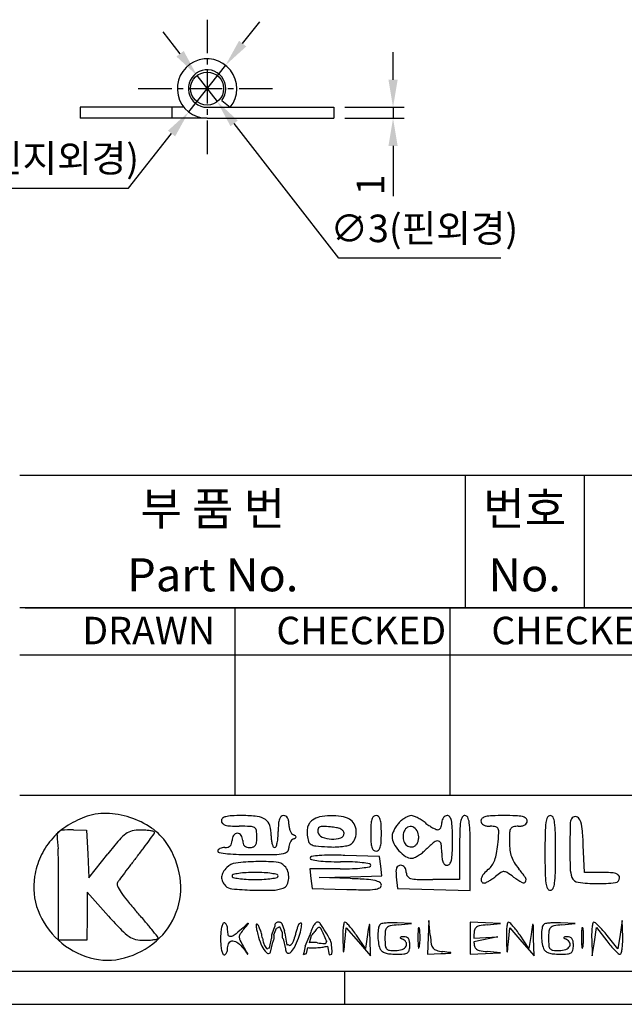
# Model space of a CAD drawing. Units: millimetres. Extents: x 0 to 254, y 0 to 188.
# Drawn here: x 74 to 128, y 0 to 89 of the extents above; entities that cross this region are included whole.
import ezdxf
from ezdxf.enums import TextEntityAlignment as Align

# ---------------------------------------------------------------- set-up
doc = ezdxf.new("R2010")
doc.units = ezdxf.units.MM
doc.header["$LTSCALE"] = 0.2
doc.linetypes.add('AUSGEZOGEN', pattern=[0])
doc.linetypes.add('CENTER2', pattern=[28.575, 19.05, -3.175, 3.175, -3.175])
doc.styles.get("Standard").update_dxf_attribs({"font": 'BareunDotum1.ttf', "width": 0.8})
doc.styles.add('style1', font='gulim.ttc')
doc.dimstyles.get("Standard").update_dxf_attribs({"dimtxt": 2.5, "dimasz": 2.5, "dimexe": 1, "dimexo": 1, "dimgap": 0.8, "dimtad": 1, "dimtoh": 1, "dimdec": 4, "dimdsep": 46, "dimtxsty": 'Standard', "dimcen": 0, "dimclrd": 6, "dimclre": 6, "dimazin": 2, "dimtfac": 1, "dimtdec": 4, "dimtmove": 0, "dimatfit": 3, "dimfxl": 0, "dimtolj": 1, "dimtzin": 0, "dimarcsym": 0})

# ---------------------------------------------------------------- blocks, each defined once
blk = doc.blocks.new('*D17')
at = {"color": 6, "lineweight": -2}
for p, q in [((93.725, 87.176), (95.275, 89.137)), ((92.175, 85.215), (88.827, 80.978)), ((83.364, 74.066), (87.277, 79.017)), ((63.085, 74.066), (83.364, 74.066))]:
    blk.add_line(p, q, dxfattribs=at)
at = {"color": 6}
for points in [[(93.398, 87.434), (94.052, 86.918), (92.175, 85.215)], [(86.95, 79.275), (87.603, 78.758), (88.827, 80.978)]]:
    blk.add_solid(points, dxfattribs=at)
at = {"layer": 'Defpoints', "color": 0}
for p in [(92.175, 85.215), (88.827, 80.978)]:
    blk.add_point(p, dxfattribs=at)
at = {"color": 0, "insert": (72.824, 76.771), "char_height": 2.5, "attachment_point": 5}
blk.add_mtext('\\A1;∅5.4(힌지외경)', dxfattribs=at)
blk = doc.blocks.new('*D18')
at = {"color": 6, "lineweight": -2}
for p, q in [((88.048, 86.256), (86.514, 88.23)), ((89.581, 84.281), (91.421, 81.912)), ((102.452, 67.704), (92.954, 79.937)), ((117.148, 67.704), (102.452, 67.704))]:
    blk.add_line(p, q, dxfattribs=at)
at = {"color": 6}
for points in [[(88.377, 86.511), (87.719, 86), (89.581, 84.281)], [(93.283, 80.192), (92.625, 79.681), (91.421, 81.912)]]:
    blk.add_solid(points, dxfattribs=at)
at = {"layer": 'Defpoints', "color": 0}
for p in [(89.581, 84.281), (91.421, 81.912)]:
    blk.add_point(p, dxfattribs=at)
at = {"color": 0, "insert": (110.2, 70.409), "char_height": 2.5, "attachment_point": 5}
blk.add_mtext('\\A1;∅3(핀외경)', dxfattribs=at)
blk = doc.blocks.new('*D19')
at = {"color": 6, "lineweight": -2}
for p, q in [((107.366, 83.896), (107.366, 86.396)), ((103.001, 81.396), (108.366, 81.396)), ((107.366, 81.396), (107.366, 80.396)), ((103.001, 80.396), (108.366, 80.396)), ((107.366, 77.896), (107.366, 73.32))]:
    blk.add_line(p, q, dxfattribs=at)
at = {"color": 6}
for points in [[(106.949, 83.896), (107.783, 83.896), (107.366, 81.396)], [(106.949, 77.896), (107.783, 77.896), (107.366, 80.396)]]:
    blk.add_solid(points, dxfattribs=at)
at = {"layer": 'Defpoints', "color": 0}
for p in [(102.001, 81.396), (102.001, 80.396), (107.366, 80.396)]:
    blk.add_point(p, dxfattribs=at)
at = {"color": 0, "insert": (105.316, 74.358), "char_height": 2.5, "attachment_point": 5, "rotation": 90}
blk.add_mtext('\\A1;1', dxfattribs=at)

msp = doc.modelspace()

# ---------------------------------------------------------------- linework, layer by layer
at = {"color": 1, "linetype": 'CENTER2', "ltscale": 0.8}
for p, q in [((90.50083, 89.34633), (90.50083, 76.84633)), ((84.25083, 83.09633), (96.75083, 83.09633))]:
    msp.add_line(p, q, dxfattribs=at)
for p, q in [((88.40321, 81.39633), (79.00083, 81.39633)), ((79.00083, 81.39633), (79.00083, 80.39633)), ((87.30083, 81.39633), (87.30083, 80.39633)), ((90.50083, 81.39633), (102.00083, 81.39633)), ((91.82155, 82.02596), (92.59845, 81.39633)), ((102.00083, 81.39633), (102.00083, 80.39633)), ((90.50083, 80.39633), (79.00083, 80.39633)), ((90.50083, 80.39633), (102.00083, 80.39633)), ((78.3773, 15.81746), (79.57206, 15.80765)), ((79.57206, 15.80765), (79.66743, 13.64207)), ((124.71743, 11.96748), (124.62323, 14.44121)), ((79.66743, 13.64207), (79.7628, 11.47648)), ((79.7628, 11.47648), (81.48386, 13.64207)), ((106.14476, 13.41886), (103.00009, 13.51118)), ((106.24682, 12.5319), (106.14476, 13.41886)), ((113.40171, 14.22519), (113.40171, 11.32241)), ((114.36931, 10.33225), (114.36931, 13.73011)), ((106.34888, 11.64494), (106.24682, 12.5319)), ((102.5755, 12.29001), (99.81256, 12.29001)), ((99.81256, 12.29001), (99.91462, 11.40305)), ((103.50531, 11.57862), (106.34888, 11.64494)), ((126.31652, 11.96748), (124.71743, 11.96748)), ((99.91462, 11.40305), (100.01667, 10.51609)), ((100.66174, 11.5123), (103.50531, 11.57862)), ((103.48388, 11.4048), (100.66174, 11.5123)), ((107.65635, 11.56431), (107.75742, 10.51609)), ((113.40171, 11.32241), (110.98273, 11.32241)), ((77.02128, 5.80919), (77.02128, 10.66619)), ((79.61387, 10.16336), (79.6077, 7.98628)), ((81.57101, 7.98628), (79.61387, 10.16336)), ((100.01667, 10.51609), (103.16135, 10.42377)), ((107.75742, 10.51609), (111.06336, 10.42417)), ((111.06336, 10.42417), (114.36931, 10.33225)), ((79.6077, 7.98628), (79.60153, 5.80919)), ((109.04754, 7.3436), (107.73054, 7.39782)), ((107.83805, 7.21709), (109.04754, 7.3436)), ((110.61163, 7.61331), (110.55528, 6.08128)), ((110.73416, 6.26167), (110.61163, 7.61331)), ((115.74006, 7.39782), (114.36931, 7.45204)), ((114.36931, 7.45204), (114.36931, 6.00065)), ((117.11082, 7.3436), (115.74006, 7.39782)), ((115.90133, 7.21709), (117.11082, 7.3436)), ((123.88397, 7.3436), (122.56697, 7.39782)), ((122.67448, 7.21709), (123.88397, 7.3436)), ((128.1466, 7.61331), (127.95047, 6.32318)), ((128.19237, 6.08128), (128.1466, 7.61331)), ((96.56476, 6.29165), (96.56476, 6.29165)), ((96.65535, 6.99599), (96.65535, 6.99599)), ((97.30417, 6.52084), (97.30417, 6.52084)), ((97.55788, 6.45765), (97.55788, 6.45765)), ((102.9972, 5.66555), (103.12777, 6.94311)), ((103.12777, 6.94311), (104.22099, 5.66555)), ((104.85464, 5.07137), (104.04831, 6.2595)), ((105.05077, 6.34234), (104.85464, 5.07137)), ((117.83363, 5.66555), (117.9642, 6.94311)), ((117.9642, 6.94311), (119.05742, 5.66555)), ((119.69107, 5.07137), (118.88474, 6.2595)), ((119.8872, 6.34234), (119.69107, 5.07137)), ((125.62303, 5.67812), (125.81916, 6.96824)), ((125.81916, 6.96824), (126.7444, 5.75875)), ((127.95047, 6.32318), (127.75434, 5.03306)), ((78.31141, 5.80919), (77.02128, 5.80919)), ((79.60153, 5.80919), (78.31141, 5.80919)), ((96.45644, 5.64452), (96.45644, 5.64452)), ((99.87595, 6.23854), (99.87595, 6.23854)), ((104.22099, 5.66555), (105.31422, 4.388)), ((105.31422, 4.388), (105.28056, 6.00065)), ((110.55528, 6.08128), (110.49893, 4.54926)), ((114.36931, 6.00065), (114.36931, 4.54926)), ((119.05742, 5.66555), (120.15064, 4.388)), ((120.15064, 4.388), (120.11699, 6.00065)), ((125.38113, 5.92002), (125.4269, 4.388)), ((125.4269, 4.388), (125.62303, 5.67812)), ((127.75434, 5.03306), (126.78675, 6.24254)), ((96.30757, 4.86395), (96.30757, 4.86395)), ((96.30757, 4.86395), (96.30757, 4.86395)), ((99.64537, 5.14436), (99.64537, 5.14436)), ((110.49893, 4.54926), (111.70842, 4.60088)), ((114.36931, 4.54926), (115.74006, 4.60348)), ((115.74006, 4.60348), (117.11082, 4.6577)), ((117.11082, 4.6577), (115.90133, 4.78421))]:
    msp.add_line(p, q)
at = {"color": 5}
for p, q in [((251.5, 47.97461), (73.5, 47.97461)), ((113.9, 47.97461), (113.9, 35.97461)), ((124.7, 47.97461), (124.7, 35.97461)), ((93.00488, 35.97461), (93.00488, 18.97461)), ((112.50488, 35.97461), (112.50488, 18.97461)), ((73.50488, 31.72461), (151.50488, 31.72461)), ((73.5, 18.97461), (251.5, 18.97461))]:
    msp.add_line(p, q, dxfattribs=at)
at = {"color": 3}
for p, q in [((251.5, 47.97461), (73.5, 47.97461)), ((251.5, 35.97461), (73.5, 35.97461)), ((3, 3), (251.5, 3)), ((103, 0), (103, 3)), ((0, 0), (254.5, 0))]:
    msp.add_line(p, q, dxfattribs=at)
at = {"color": 3, "linetype": 'AUSGEZOGEN'}
msp.add_line((74, 35.97461), (251.5, 35.97461), dxfattribs=at)
at = {"linetype": 'ByBlock'}
for p, q in [((76.90174, 15.34117), (76.94611, 15.61481)), ((77.3085, 15.8071), (76.94611, 15.61481)), ((97.26889, 7.33954), (97.50785, 6.67084)), ((96.39594, 6.38876), (96.63649, 7.05186)), ((96.56476, 6.29165), (96.79227, 6.91359)), ((97.07609, 7.055), (97.30417, 6.52084)), ((97.55788, 6.45765), (97.73622, 5.37657)), ((99.40845, 5.2858), (99.84503, 6.33929)), ((96.14743, 5.09492), (96.33303, 5.97376)), ((96.2641, 4.72264), (96.45644, 5.64452)), ((97.39234, 5.95027), (97.59769, 5.02522)), ((99.80181, 5.57951), (99.97869, 6.2334)), ((101.332, 5.74849), (101.34441, 5.68308)), ((101.84667, 4.80845), (101.78638, 5.38273)), ((114.69184, 6.00065), (116.87974, 6.11176)), ((116.87974, 6.11176), (114.7009, 5.67605)), ((99.40845, 5.2858), (99.24634, 4.51254)), ((99.24634, 4.51254), (99.27249, 4.63729)), ((99.24634, 4.51254), (99.511, 4.61318)), ((99.511, 4.61318), (99.64537, 5.14436)), ((101.42296, 5.26912), (101.56879, 4.50053)), ((101.56879, 4.50053), (101.80912, 4.56061)), ((101.80912, 4.56061), (101.84667, 4.80845))]:
    msp.add_line(p, q, dxfattribs=at)
msp.add_lwpolyline([(91.71731, 5.94243, 0.020945), (91.74062, 5.38615, 0.033738), (91.81205, 4.91739, 0.036969), (91.91453, 4.57717, 0.31052), (92.03984, 4.49104, 0.191087), (92.16301, 4.5399, 0.088204), (92.26763, 4.68053, 0.068025), (92.3386, 4.88923, 0.048028), (92.36237, 5.13611, -0.144702), (92.49605, 5.58835, -0.269248), (92.82615, 5.75601, -0.158054), (93.30095, 5.57207, -0.060364), (93.799, 5.05547, 0.000584), (94.17336, 4.56067, 0.690921), (94.19103, 4.56589, 0.151445), (94.17979, 4.61467, 0.000367), (93.81304, 5.24401, -0.019436), (93.5122, 5.80867, -0.121585), (93.44493, 6.12637, -0.139114), (93.53826, 6.41796, -0.028275), (93.86678, 6.85667, 0.000935), (94.26434, 7.33114, 0.677092), (94.25299, 7.35217, 0.152425), (94.19622, 7.32703, 0.000531), (93.6294, 6.82939, -0.015287), (92.95563, 6.27218, -0.150333), (92.61509, 6.14323, -0.357887), (92.42341, 6.28117, -0.064995), (92.36237, 6.74876, 0.048028), (92.3386, 6.99563, 0.068025), (92.26763, 7.20434, 0.088204), (92.16301, 7.34497, 0.191087), (92.03984, 7.39382, 0.31052), (91.91453, 7.3077, 0.036969), (91.81205, 6.96748, 0.033738), (91.74062, 6.49872, 0.020945)], format="xyb", close=True)
msp.add_circle((90.50083, 83.09633), 1.5)
for centre, radius, start, end in [((90.50083, 83.09633), 2.7, 320.9771974, 270), ((90.50083, 83.09633), 1.7, 320.9771974, 270), ((82.15886, 9.50414), 7.97686, 110.2851915, 124.0016723), ((81.24448, 11.97801), 5.33941, 88.7715179, 110.2852349), ((81.19758, 9.79105), 7.52688, 72.1389593, 88.7715388), ((92.3621, 16.33994), 0.70914, 104.5000942, 130.8379113), ((92.83726, 14.50265), 2.60687, 92.56044, 104.500151), ((93.66279, -3.95774), 21.08572, 89.9999478, 92.5605042), ((93.66281, 4.82831), 12.29966, 83.5797227, 89.9999828), ((94.85501, 15.42323), 1.63788, 55.1960475, 83.5796664), ((97.59215, 16.6281), 0.56079, 132.7310281, 161.5650051), ((97.43643, 16.79668), 0.3313, 89.9999864, 132.7311721), ((97.43642, 16.75012), 0.37785, 58.3955411, 89.9999332), ((97.38479, 16.66621), 0.47638, 31.8274817, 58.3955127), ((101.05851, 15.33057), 1.70751, 101.8380208, 126.1749868), ((101.80563, 11.76613), 5.34941, 91.4464371, 101.8380355), ((101.80988, 11.59775), 5.51784, 81.1065301, 91.446439), ((102.29185, 14.67781), 2.4003, 61.8449895, 81.1065831), ((106.02866, 16.60294), 0.61118, 135.3049356, 163.3007449), ((105.82223, 16.80719), 0.32078, 89.9999374, 135.3048926), ((105.82223, 16.80719), 0.32078, 44.6951074, 90.0000626), ((105.6158, 16.60294), 0.61118, 16.6992551, 44.6950644), ((109.74502, 14.84969), 2.42985, 113.1219643, 120.7241583), ((109.00405, 16.58504), 0.54293, 90.0000581, 113.1219544), ((109.00405, 16.51225), 0.61573, 68.7284668, 89.9999971), ((107.94347, 13.78802), 3.53911, 62.8963181, 68.7284567), ((112.34467, 16.62895), 0.51813, 119.8022113, 143.1300761), ((112.27285, 16.75434), 0.37363, 90.0000327, 119.8023289), ((112.27285, 16.83569), 0.29228, 35.7033664, 89.9999795), ((111.78249, 16.48328), 0.89614, 12.0948194, 35.7034482), ((114.8023, 16.34579), 1.32454, 151.2156265, 170.5377519), ((113.88551, 16.84948), 0.2785, 90.0000138, 151.2155697), ((113.88551, 16.85463), 0.27334, 24.6382316, 90.0000365), ((115.94958, 16.23729), 0.81225, 102.9946437, 127.747582), ((116.48071, 13.93572), 3.1743, 92.1588934, 102.9946114), ((117.43338, -11.33549), 28.46346, 90.0000519, 92.158893), ((117.43332, -11.33549), 28.46346, 87.841107, 89.9999481), ((118.38599, 13.93572), 3.1743, 77.0053886, 87.8411066), ((118.91712, 16.23729), 0.81225, 52.252418, 77.0053563), ((121.62625, 16.85455), 0.27343, 90.0000039, 155.2767495), ((121.62625, 16.85455), 0.27343, 24.7232505, 89.9999961), ((123.90121, 16.64038), 0.39498, 75.3155952, 135.0000375), ((123.88468, 16.57732), 0.46016, 21.9990731, 75.3156209), ((81.3822, 10.65552), 6.58802, 124.0016968, 139.833645), ((81.19847, 9.79381), 7.52398, 55.503126, 72.1388973), ((92.09914, 16.64418), 0.307, 130.837919, 180.0000113), ((92.11292, 16.64417), 0.32078, 179.9999374, 225.3048926), ((92.31716, 16.85061), 0.61118, 225.3049356, 253.3007449), ((92.72549, 18.2117), 2.03221, 253.3007546, 266.7760688), ((93.40479, 30.2714), 14.11102, 266.7760418, 269.9999772), ((93.40481, -10.38734), 26.54772, 87.7719954, 90.0000435), ((94.407, 15.37234), 0.76855, 59.0362142, 87.772061), ((95.22267, 15.95214), 0.99374, 15.6673918, 55.1960083), ((92.86027, 15.28955), 3.44729, 359.9999539, 15.6674403), ((107.47736, 15.67658), 10.52473, 176.1803076, 179.9999781), ((98.68584, 16.26354), 1.71364, 161.5651073, 176.1802098), ((97.14858, 16.51959), 0.75439, 11.5158291, 31.8274642), ((96.30894, 16.34852), 1.61128, 0.0000167, 11.515934), ((99.56488, 16.34852), 1.64466, 180.0000533, 190.9395859), ((101.01853, 15.69176), 1.44692, 161.2688141, 176.4946146), ((100.74783, 15.78355), 1.16108, 144.0355826, 161.2687688), ((100.70407, 15.8153), 1.10701, 126.1748696, 144.0355331), ((100.9829, 15.39818), 0.73965, 88.5221508, 113.2800725), ((100.68969, 4.03268), 12.10893, 85.298267, 88.5222025), ((101.21963, 10.47603), 5.64383, 79.6269662, 85.2983196), ((102.94188, 15.8924), 1.02271, 28.3296421, 61.8450451), ((102.44015, 15.62191), 1.59271, 4.2736794, 28.3296143), ((119.44946, 15.51531), 14.11102, 176.7760418, 179.9999772), ((107.38976, 16.19461), 2.03221, 163.3007546, 176.7760688), ((104.2547, 16.19461), 2.03221, 3.2239312, 16.6992454), ((92.19501, 15.51531), 14.11102, 0.0000228, 3.2239582), ((109.95669, 14.59106), 2.7879, 145.0412111, 153.4349546), ((109.47092, 14.93068), 2.19519, 135.000064, 145.0412512), ((110.0593, 14.34229), 3.02729, 127.9401288, 134.9999435), ((110.00581, 14.41091), 2.94028, 120.7242096, 127.9401756), ((108.94781, 15.57665), 0.55183, 69.0459088, 117.821462), ((108.8655, 15.3617), 0.782, 29.9020059, 69.0459242), ((107.63563, 13.18654), 4.2148, 57.2112594, 62.8963554), ((107.47351, 12.93486), 4.51417, 51.8113894, 57.2113193), ((113.67393, 20.8174), 5.51477, 231.8113384, 236.1765196), ((113.16365, 20.05583), 4.59804, 236.1765081, 241.1792392), ((111.0081, 16.39733), 0.77192, 331.35946, 347.9450754), ((110.60735, 16.48291), 1.18171, 347.9450835, 359.9999865), ((112.66053, 16.48291), 0.87147, 163.4556025, 179.9999521), ((112.45994, 16.5425), 0.66222, 143.1301723, 163.455678), ((109.12277, 15.91335), 3.61624, 1.9375836, 12.0947412), ((119.10569, 15.62856), 5.68729, 170.5377342, 178.6371298), ((112.52787, 16.23196), 1.76697, 8.1034613, 24.6382353), ((106.74889, 15.40912), 7.60423, 1.1046015, 8.1035109), ((115.63456, 16.64418), 0.29766, 127.7474642, 179.9999753), ((115.71268, 16.64418), 0.37578, 180.0000032, 212.6421042), ((115.79148, 16.69465), 0.46936, 212.6420636, 240.2761032), ((115.96497, 16.99853), 0.81927, 240.2760463, 260.1621693), ((116.18426, 18.26309), 2.10272, 260.1621232, 269.9999496), ((116.18426, 13.64051), 2.51987, 78.5218051, 90.0000023), ((116.62798, 15.82572), 0.29007, 22.3166849, 78.5218357), ((118.35194, 15.76267), 0.35447, 103.2773028, 150.5251987), ((118.72347, 14.18819), 1.97219, 90.0000124, 103.277301), ((118.72348, 17.95626), 1.79588, 269.9999527, 280.8002265), ((118.91404, 16.95729), 0.77889, 280.8002157, 300.9638129), ((119.07153, 16.69481), 0.4728, 300.9638102, 327.9923332), ((119.23214, 16.64418), 0.29766, 0.0000247, 52.2525358), ((119.15254, 16.64418), 0.37726, 327.9923527, 0.0000311), ((128.7161, 15.41412), 7.55744, 171.8698898, 178.8905512), ((122.97263, 16.23462), 1.75566, 155.2767591, 171.869898), ((120.27988, 16.23462), 1.75566, 8.130102, 24.7232409), ((114.53641, 15.41412), 7.55744, 1.1094488, 8.1301102), ((226.91297, 13.8784), 103.5088, 178.5548242, 179.725023), ((124.06859, 16.473), 0.63169, 134.9999535, 178.5549481), ((121.44787, 15.59283), 3.08833, 5.8660814, 21.9990825), ((90.0706, 15.70502), 13.17389, 181.5826566, 187.0218546), ((77.99264, 0.36788), 15.45437, 88.5737569, 92.5372156), ((85.12792, 12.73357), 3.39216, 125.9749699, 139.6154043), ((83.9966, 14.29212), 1.4663, 101.9425559, 125.9749172), ((84.46727, 12.06681), 3.74085, 90.0000546, 101.9425083), ((84.46727, 7.51794), 8.28972, 86.6532687, 90.000021), ((84.70121, 11.51833), 4.28249, 81.1670625, 86.6533457), ((35.47042, 50.54604), 61.2491, 324.3994457, 325.074388), ((84.77252, 11.97717), 3.81814, 76.421592, 81.1670669), ((82.44105, 11.602), 5.32999, 33.962956, 55.5030244), ((85.6503, 15.61149), 0.07932, 0.0000601, 76.4215374), ((85.50025, 15.61149), 0.22937, 325.0745297, 0.0000365), ((93.43061, 14.92984), 0.66222, 143.1301723, 163.455678), ((93.31534, 15.01629), 0.51813, 119.8022113, 143.1300761), ((93.24352, 15.14168), 0.37363, 90.0000327, 119.8023289), ((93.24352, 15.14168), 0.37363, 60.1976711, 89.9999673), ((93.1717, 15.01629), 0.51813, 36.8699239, 60.1977887), ((93.05643, 14.92984), 0.66222, 16.544322, 36.8698277), ((94.61823, 15.72438), 0.35801, 8.8649441, 59.0362516), ((91.20992, 15.19279), 3.80752, 359.9999759, 8.8649387), ((91.06455, 15.19279), 3.9529, 352.9655729, 359.9999724), ((99.86935, 15.28955), 3.56178, 180.0000671, 186.5744436), ((90.30402, 15.67659), 6.64861, 355.2004209, 359.9999596), ((99.4298, 16.32242), 1.50708, 190.9396133, 202.6198916), ((99.12705, 16.19627), 1.17909, 202.6198603, 215.6413079), ((98.49107, 15.74026), 0.39653, 215.6412787, 244.9831065), ((97.51471, 13.64805), 1.91228, 58.3087614, 64.9832072), ((98.46843, 15.19279), 0.09685, 0.0000348, 58.3087063), ((98.46843, 15.19279), 0.09685, 301.6912937, 359.9999652), ((102.10715, 15.62507), 2.53758, 176.4945856, 186.4923112), ((102.50528, 15.67038), 2.93828, 186.4923293, 197.6474797), ((101.31829, 15.76353), 0.77446, 168.7394357, 190.900639), ((101.13732, 15.72868), 0.59016, 190.9007313, 248.9268125), ((100.77956, 15.87079), 0.22515, 113.2800561, 168.7394509), ((101.95978, 14.51951), 1.53317, 64.6724783, 79.6269598), ((102.32943, 15.30053), 0.66909, 40.4180971, 64.6725745), ((102.49321, 15.51532), 0.42625, 287.9265447, 359.9999836), ((102.58164, 15.51532), 0.33781, 0.0000054, 40.4179692), ((102.38339, 15.61767), 1.64963, 340.6863055, 4.2736188), ((119.44946, 15.51532), 14.11102, 180.0000228, 183.2239582), ((92.19501, 15.51532), 14.11102, 356.7760418, 359.9999772), ((108.23223, 15.19279), 0.9586, 162.1700561, 179.9999671), ((108.50879, 15.19279), 1.23517, 179.9999858, 209.0642451), ((109.69276, 14.72302), 2.49283, 153.434911, 162.1701185), ((109.73765, 15.17445), 1.4681, 159.0064193, 180.7652275), ((109.01339, 15.45238), 0.69235, 117.8214745, 159.0064325), ((108.57176, 15.19278), 1.12085, 0.0000338, 29.9019201), ((108.09833, 15.19279), 1.59427, 347.5821997, 0.000009), ((112.83352, 19.45584), 3.91323, 241.1791878, 246.1296898), ((111.43677, 16.29946), 0.46161, 246.1296685, 269.9999471), ((111.43677, 16.04595), 0.20811, 269.9999013, 310.2439148), ((111.25221, 16.26401), 0.49378, 310.2439672, 331.3596185), ((78.29158, 14.87027), 34.46507, 359.9999677, 1.9376648), ((178.10078, 14.22512), 64.69907, 178.637233, 179.9999397), ((19.67383, 13.73015), 94.69547, 359.9999804, 1.1046345), ((82.33961, 17.80558), 34.69032, 354.5114997, 356.2938209), ((116.1205, 15.61741), 0.83863, 356.2938457, 22.3167849), ((134.0262, 14.73374), 16.10906, 176.9875958, 180.0000344), ((118.75007, 15.53765), 0.81179, 150.5252084, 176.9876372), ((215.08929, 13.74142), 93.94684, 178.8905461, 180.0000129), ((28.16321, 13.74142), 93.94684, 359.9999871, 1.1094539), ((101.7684, 13.57092), 22.8714, 2.1807124, 5.8661176), ((81.27391, 10.74694), 6.4463, 139.833689, 155.8569946), ((120.69769, -17.52231), 50.08934, 139.6153028, 141.5248123), ((60.04021, 32.95544), 31.03149, 322.8323213, 324.3994511), ((80.74695, 10.46092), 7.37255, 8.1691791, 33.9629101), ((92.26016, 14.72476), 0.47843, 286.530688, 315.0000635), ((92.26016, 14.72476), 0.47843, 314.9999365, 343.469312), ((91.76994, 14.87025), 0.98978, 343.4693075, 359.9999775), ((93.6312, 14.87025), 0.87147, 163.4556025, 179.9999521), ((92.85584, 14.87025), 0.87147, 0.0000479, 16.5443975), ((94.7171, 14.87025), 0.98978, 180.0000225, 196.5306925), ((94.22689, 14.72476), 0.47843, 196.530688, 225.0000635), ((94.22689, 14.72476), 0.47843, 224.9999365, 253.469312), ((94.56534, 14.63858), 0.38184, 288.5707401, 326.3099379), ((94.34036, 14.78857), 0.65224, 326.3099346, 352.965469), ((98.27751, 15.10609), 1.95941, 186.5744691, 196.8583418), ((97.52016, 14.87659), 1.16805, 196.8584344, 209.7325301), ((96.6301, 14.36824), 0.14304, 209.7326215, 269.9999989), ((96.6301, 14.35941), 0.13422, 269.9998841, 339.0023395), ((94.50907, 15.1735), 2.40611, 339.0023912, 347.4712051), ((93.42405, 15.41461), 3.5176, 347.4711865, 355.2004348), ((98.98026, 14.19831), 1.06004, 166.3362027, 179.9999309), ((99.06223, 14.17839), 1.14439, 153.4349057, 166.3361881), ((98.91269, 14.25316), 0.9772, 139.5494636, 153.4349257), ((98.51641, 14.59102), 0.45645, 115.0169914, 139.5495027), ((97.51471, 16.73752), 1.91228, 295.0167928, 301.6912386), ((100.16382, 14.92549), 0.48119, 197.6474795, 240.121894), ((100.45528, 15.4328), 1.06627, 240.1219098, 264.2757607), ((102.84107, 39.23317), 24.98591, 264.2756919, 266.7248787), ((101.91179, 17.73856), 2.7441, 248.9268322, 267.5328736), ((101.89559, 17.36264), 2.36783, 267.5328491, 287.9265686), ((101.98054, 20.47007), 6.19572, 271.3402039, 277.3647276), ((102.16057, 19.07729), 4.79135, 277.3646758, 283.7737148), ((103.12933, 15.12536), 0.72242, 283.7735716, 309.690172), ((102.85913, 15.45093), 1.14551, 309.690126, 340.6862947), ((107.38976, 14.83602), 2.03221, 183.2239312, 196.6992454), ((104.2547, 14.83602), 2.03221, 343.3007546, 356.7760688), ((110.39317, 16.24007), 3.39102, 209.0641605, 222.7454731), ((109.34375, 15.16919), 1.07417, 180.7652776, 208.2633353), ((109.06764, 15.02075), 0.76068, 208.2633529, 242.0779367), ((109.0076, 14.90746), 0.63246, 242.0779568, 280.9006404), ((109.01091, 14.89027), 0.61497, 280.900706, 305.0361983), ((108.98764, 14.92346), 0.6555, 305.0360685, 328.0438493), ((108.80551, 15.03707), 0.87015, 328.0438951, 347.5821832), ((117.39162, 7.03929), 9.93433, 129.3671362, 135.0000103), ((111.3844, 14.36117), 0.4635, 77.2212464, 129.3671834), ((111.41755, 14.50736), 0.3136, 8.6460866, 77.2212509), ((106.38018, 13.74139), 5.40888, 0.0000634, 8.6460179), ((78.29158, 14.87024), 34.46507, 358.0623352, 0.0000323), ((107.70883, 15.36796), 9.20426, 349.4752338, 354.5114096), ((123.87906, 14.73374), 5.96192, 180.000008, 187.0884434), ((183.93443, 14.0846), 60.52976, 179.7249679, 181.6518942), ((-151.11872, 10.66611), 228.14, 0.0000207, 0.8610576), ((165.11259, -50.25397), 102.99397, 141.8028071, 142.3590334), ((41.42913, 47.06549), 54.3867, 321.8028222, 322.8323058), ((91.64929, 13.90266), 0.17969, 136.7276621, 179.9999245), ((91.60875, 13.90266), 0.13915, 179.9999688, 261.4361043), ((91.88299, 13.68264), 0.50066, 116.5651028, 136.7277904), ((93.90422, 29.14561), 15.55397, 261.4360498, 264.2894613), ((92.02308, 13.40247), 0.8139, 100.9988314, 116.5650322), ((92.11466, 12.93124), 1.29396, 90.0000016, 100.9987567), ((92.11466, 15.21497), 0.98978, 270.0000225, 286.5306925), ((93.8677, 28.78027), 15.18681, 264.2894137, 268.1539915), ((94.6949, 54.44549), 40.86536, 268.1539838, 270.0000139), ((94.37238, 15.21497), 0.98978, 253.4693075, 269.9999775), ((94.37238, 15.21293), 0.98774, 269.9999614, 288.5707125), ((94.69502, 134.57965), 120.99952, 269.99995, 270.9201153), ((96.56525, 18.13003), 4.53488, 270.9200919, 280.8501074), ((97.28583, 14.37048), 0.7069, 280.8500999, 314.3228815), ((97.45398, 14.19831), 0.46625, 314.3228227, 0.0000366), ((100.00254, 13.26928), 0.14713, 98.4484238, 179.999965), ((101.42777, 3.67376), 9.84791, 94.3987457, 98.4484482), ((101.65902, 0.66738), 12.86317, 90.0355629, 94.3986822), ((101.91868, 23.1142), 8.84058, 266.7248729, 271.340226), ((101.67897, -31.49296), 45.02352, 88.3185462, 90.035554), ((106.02866, 14.42769), 0.61118, 196.6992551, 224.6950644), ((105.82223, 14.22345), 0.32078, 224.6951074, 270.0000626), ((105.82223, 14.22345), 0.32078, 269.9999374, 315.3048926), ((105.6158, 14.42769), 0.61118, 315.3049356, 343.3007449), ((110.33195, 16.18348), 3.30765, 222.7454461, 236.5318048), ((109.0622, 14.2628), 1.0052, 236.5318919, 269.9999626), ((108.01807, 16.137), 3.10641, 294.5326337, 301.7151721), ((107.65942, 16.71736), 3.78865, 301.7151143, 308.5727469), ((107.44625, 16.98467), 4.13055, 308.5726602, 315.0000195), ((116.86884, 13.74139), 5.07978, 179.9999548, 185.8453774), ((109.12277, 13.82716), 3.61624, 347.9052588, 358.0624164), ((113.28368, 14.33223), 3.53402, 339.1836087, 349.4752579), ((120.85817, 14.35808), 2.91776, 187.0884423, 199.1860837), ((215.08929, 13.74137), 93.94684, 179.9999871, 181.1094539), ((28.16321, 13.74137), 93.94684, 358.8905461, 0.0000129), ((82.0792, 10.38598), 7.32879, 155.8570013, 170.4104746), ((141.86874, -32.32735), 73.64026, 142.3590032, 143.0742814), ((93.25538, 11.47182), 1.35257, 96.8340881, 135.0000225), ((95.36271, -6.11183), 19.06205, 91.3111465, 96.8340778), ((95.37132, -6.48762), 19.43794, 85.898862, 91.3111609), ((96.67463, 11.68948), 1.21418, 44.9999896, 85.8989036), ((96.69033, 11.70518), 1.19197, 17.2152659, 44.9999469), ((100.00159, 13.26928), 0.14618, 180.0000332, 258.6840522), ((101.60242, 21.26913), 8.30462, 258.6841202, 263.0495306), ((101.8559, 23.34831), 10.39921, 263.0494788, 267.8293164), ((102.59691, 42.89745), 29.96238, 267.8292647, 270.0000223), ((102.5969, -15.09465), 28.02972, 87.7453194, 89.9999501), ((103.25657, 1.66031), 11.26178, 83.2901045, 87.7453214), ((103.34145, 2.38166), 10.53545, 79.6952932, 83.2901939), ((105.20148, 12.61254), 0.13696, 280.2150918, 0.0000501), ((105.20159, 12.61254), 0.13685, 0.0000093, 79.6952421), ((108.00538, 12.25888), 0.33865, 121.0058991, 158.9625116), ((108.05952, 12.1688), 0.44374, 90.0000172, 121.0058615), ((108.05952, 12.18434), 0.42819, 62.5114751, 90.0000449), ((108.02668, 12.12124), 0.49933, 38.0139412, 62.5115607), ((109.0622, 13.8493), 0.5917, 269.9999412, 294.5326791), ((112.9828, 13.34355), 1.17343, 185.8453, 203.1985794), ((112.3528, 13.07355), 0.48801, 203.1985883, 232.6801822), ((112.27285, 12.96868), 0.35615, 232.6801739, 269.9999584), ((112.27285, 12.90482), 0.29228, 270.0000205, 324.2966336), ((111.78249, 13.25722), 0.89614, 324.2965518, 347.9051806), ((115.00977, 13.51074), 1.61091, 308.998874, 326.0736686), ((114.44478, 13.89078), 2.29182, 326.0736433, 339.1837252), ((120.68841, 14.29901), 2.73801, 199.1860903, 211.7453431), ((122.38672, 15.34977), 4.73509, 211.7453644, 220.0786842), ((147.32653, -36.42906), 80.46753, 143.07425, 143.6226842), ((92.77206, 11.48689), 0.95979, 148.9036371, 175.9366803), ((93.95198, 10.77522), 2.33771, 134.9999389, 148.9036683), ((92.89274, 11.64494), 0.13302, 103.7912164, 180.000014), ((92.89274, 11.64494), 0.13302, 179.999986, 256.2087836), ((94.25122, 6.11058), 5.83167, 98.7461612, 103.7912708), ((94.42451, 4.98413), 6.97138, 93.1778253, 98.7461084), ((94.85617, -2.7905), 14.75798, 89.9999583, 93.1778369), ((94.85619, -2.7905), 14.75798, 86.8221631, 90.0000417), ((95.28784, 4.98413), 6.97138, 81.2538916, 86.8221747), ((95.46114, 6.11058), 5.83167, 76.2087292, 81.2538388), ((96.81961, 11.64494), 0.13302, 359.999986, 76.2087836), ((96.81961, 11.64494), 0.13302, 283.7912164, 0.000014), ((96.14696, 11.53682), 1.76083, 356.4722989, 17.2152158), ((102.57547, 40.83567), 28.54566, 270.0000531, 272.2329136), ((103.24261, 23.7258), 11.42279, 272.2328934, 276.6583277), ((103.32305, 23.03681), 10.72912, 276.6582985, 280.214935), ((108.4928, 12.07141), 0.86088, 158.9625126, 180.0095346), ((112.92338, 12.07215), 5.29145, 180.00959, 185.5073257), ((107.92755, 12.04375), 0.62516, 16.4737305, 38.014026), ((107.66963, 11.96747), 0.89412, 0.0000511, 16.4737219), ((109.18082, 11.96748), 0.61707, 180.0000291, 214.1717284), ((109.07179, 11.89346), 0.4853, 214.1717185, 255.0686348), ((116.55555, 11.03949), 1.24736, 140.3122536, 162.380364), ((117.94365, 9.88756), 3.05117, 128.9988311, 140.3121955), ((120.80015, 6.48998), 6.58199, 123.7473608, 128.9988602), ((117.40863, 11.56625), 0.47701, 87.9897088, 123.7474386), ((117.40493, 11.46082), 0.5825, 57.0789737, 87.9896317), ((111.53201, 2.38995), 11.3886, 53.5232751, 57.078995), ((111.20946, 5.94473), 9.87263, 34.2436572, 40.0787734), ((128.7161, 12.06867), 7.55744, 181.1094488, 188.1301102), ((114.53641, 12.06867), 7.55744, 351.8698898, 358.8905512), ((125.94718, 12.41231), 2.51841, 181.6519047, 200.9935998), ((126.31652, -1.81907), 13.78654, 86.7325224, 89.9999939), ((126.98808, 9.94413), 2.00419, 73.1670302, 86.7325571), ((127.3928, 11.28182), 0.60662, 45.0928978, 73.1670496), ((127.594, 11.48368), 0.32161, 359.9999856, 45.0929314), ((80.63454, 10.63007), 5.86365, 170.4105512, 201.1758213), ((82.63367, 10.88872), 0.30256, 149.8025891, 206.8470141), ((87.84519, 13.52662), 6.14366, 206.8470665, 213.2492353), ((84.82111, 9.61572), 2.83345, 143.6226639, 149.8024636), ((81.68339, 10.59535), 6.42651, 339.5793339, 8.1692064), ((92.62591, 11.49727), 0.81327, 175.9366691, 205.8694214), ((93.22517, 11.78786), 1.47927, 205.869427, 224.9999351), ((92.83284, 11.39553), 0.92443, 225.0000569, 265.1867432), ((94.25122, 17.17931), 5.83167, 256.2087292, 261.2538388), ((94.42451, 18.30576), 6.97138, 261.2538916, 266.8221747), ((94.85617, 26.08039), 14.75798, 266.8221631, 270.0000417), ((94.85619, 26.08039), 14.75798, 269.9999583, 273.1778369), ((95.28784, 18.30576), 6.97138, 273.1778253, 278.7461084), ((95.46114, 17.17931), 5.83167, 278.7461612, 283.7912708), ((97.1811, 11.14721), 0.63903, 290.9936703, 333.6527053), ((96.42958, 11.5194), 1.47767, 333.6527679, 356.4722219), ((101.40499, -43.17117), 54.61555, 86.2855725, 87.8185556), ((104.57617, 5.67651), 5.66504, 78.1836183, 86.2855318), ((105.43434, 9.77848), 1.47426, 60.3723695, 78.1836008), ((106.03472, 10.81438), 0.27131, 296.3112861, 359.9999922), ((106.02347, 10.81438), 0.28256, 0.0000571, 60.3723467), ((109.6016, 13.88022), 2.54149, 255.0686053, 268.6457795), ((110.98268, 72.30341), 60.98099, 268.6458153, 270.0000426), ((115.70725, 11.3089), 0.35731, 162.3804494, 209.9512518), ((115.6237, 11.26076), 0.26088, 209.9512783, 269.9999877), ((115.6237, 11.35706), 0.35717, 269.9999322, 295.8002257), ((114.11754, 14.47265), 3.81773, 295.8002632, 300.337496), ((113.8227, 14.97645), 4.40146, 300.3375425, 305.0564435), ((113.13747, 15.95299), 5.59443, 305.0565411, 308.9987894), ((122.72986, 17.53583), 7.44726, 233.523268, 240.6288756), ((119.1877, 11.24211), 0.22522, 240.6287963, 328.5388956), ((119.08441, 11.30532), 0.34632, 328.5388886, 34.2436973), ((122.97263, 11.24817), 1.75566, 188.130102, 204.7232409), ((120.27988, 11.24817), 1.75566, 335.2767591, 351.869898), ((124.24624, 11.7596), 0.69653, 200.9936672, 262.689113), ((125.94573, 25.00633), 14.05183, 262.689176, 269.6500762), ((125.94308, 24.57271), 13.61821, 269.6500875, 276.6792207), ((127.47588, 11.48368), 0.43973, 276.6791737, 0.0000472), ((90.65486, 15.36868), 9.50334, 213.2492833, 219.0239339), ((96.02291, 49.2804), 38.94338, 265.186802, 267.9059321), ((95.64111, 38.83884), 28.49484, 267.9059537, 271.5863182), ((96.34785, 13.31863), 2.96484, 271.5863524, 290.9935817), ((105.65567, 95.39165), 85.00448, 268.3185039, 269.4678476), ((104.92571, 16.79982), 6.40926, 269.467825, 277.0805497), ((105.54654, 11.80165), 1.37268, 277.0805796, 296.3112235), ((121.62625, 10.62825), 0.27343, 204.7232505, 269.9999961), ((121.62625, 10.62825), 0.27343, 270.0000039, 335.2767495), ((105.54402, 27.43601), 28.66861, 219.0239798, 221.5591), ((81.8198, 11.08923), 7.13475, 201.1759007, 227.7353393), ((32.79436, -37.06146), 68.55504, 40.6037068, 41.5591657), ((81.69487, 10.59107), 6.41426, 310.9572096, 339.5793474), ((121.02479, 43.45415), 53.05253, 221.9546753, 223.8266013), ((55.76093, -17.37421), 38.30523, 39.1264821, 40.6037761), ((96.03135, 7.11213), 1.07469, 173.1253153, 185.982048), ((95.01362, 7.23483), 0.0496, 58.282593, 173.1252592), ((94.87127, 7.00449), 0.32038, 26.0870462, 58.2825871), ((96.98858, 7.11047), 0.35848, 158.6716608, 179.9999934), ((96.97448, 7.11598), 0.34334, 136.6417898, 158.6715257), ((96.9624, 7.12739), 0.32673, 113.9883535, 136.6416912), ((96.95263, 7.14934), 0.3027, 90.0000267, 113.9884127), ((96.95263, 6.71603), 0.73601, 80.3417122, 89.9999552), ((97.00187, 7.00538), 0.4425, 66.2033026, 80.3417516), ((97.07479, 7.17074), 0.26177, 47.6482218, 66.2032628), ((97.20156, 7.30981), 0.0736, 15.5054941, 47.6482664), ((99.64299, 6.7567), 0.96456, 150.5049393, 160.6689588), ((99.04673, 7.09398), 0.27951, 104.9445584, 150.5050546), ((98.99628, 7.28299), 0.08389, 359.023712, 104.9444748), ((96.73165, 7.32158), 2.34885, 345.6617685, 359.0237971), ((101.00877, 6.61511), 1.0077, 137.0139015, 148.8045853), ((100.81772, 6.79318), 0.74652, 123.5279177, 137.0139663), ((100.5267, 7.2324), 0.21964, 90.0000276, 123.5279922), ((100.5267, 7.17002), 0.28202, 34.4650161, 90.0000126), ((85.40936, -3.20623), 18.61779, 31.6984056, 34.4649698), ((107.17354, 6.47035), 4.36082, 168.0173282, 173.0058567), ((102.99923, 7.35631), 0.09353, 89.478054, 168.017352), ((102.99836, 7.26069), 0.18915, 44.7098232, 89.4779918), ((98.22307, 2.53354), 6.90848, 41.3675312, 44.7097009), ((320.41803, -26.8918), 217.91642, 170.9900029, 171.2276657), ((105.20981, 7.23233), 0.01957, 33.9212695, 170.9898785), ((105.08296, 7.14702), 0.17243, 1.3148215, 33.9212158), ((-447.77464, -5.54313), 553.17566, 1.1957467, 1.3149219), ((106.59803, 6.83751), 0.56499, 134.9999271, 171.5339738), ((106.40564, 7.0299), 0.29291, 100.2684722, 135.0000549), ((107.27962, 2.20554), 5.1958, 95.9918698, 100.2683888), ((107.33478, 1.68008), 5.72414, 91.2443414, 95.991878), ((108.7477, -1.47908), 8.74362, 95.9716429, 100.7796576), ((107.39016, -0.87006), 8.27488, 87.6425432, 91.2443177), ((116.80888, -1.45901), 8.72343, 95.9716427, 100.7720976), ((122.00997, 6.47035), 4.36082, 168.0173282, 173.0058567), ((117.83566, 7.35631), 0.09353, 89.478054, 168.017352), ((117.83479, 7.26069), 0.18915, 44.7098232, 89.4779918), ((113.0595, 2.53354), 6.90848, 41.3675312, 44.7097009), ((335.25446, -26.8918), 217.91642, 170.9900029, 171.2276657), ((120.04624, 7.23233), 0.01957, 33.9212695, 170.9898785), ((119.91939, 7.14702), 0.17243, 1.3148215, 33.9212158), ((-432.93821, -5.54313), 553.17566, 1.1957467, 1.3149219), ((121.43446, 6.83751), 0.56499, 134.9999271, 171.5339738), ((121.24206, 7.0299), 0.29291, 100.2684722, 135.0000549), ((122.11605, 2.20554), 5.1958, 95.9918698, 100.2683888), ((122.1712, 1.68008), 5.72414, 91.2443414, 95.991878), ((123.58413, -1.47908), 8.74362, 95.9716429, 100.7796576), ((122.22659, -0.87006), 8.27488, 87.6425432, 91.2443177), ((129.7907, 6.44245), 4.40651, 167.7522844, 172.704619), ((125.57726, 7.3571), 0.09493, 89.9977845, 167.7523853), ((125.57725, 7.24647), 0.20556, 47.7732283, 89.99763), ((119.63673, 0.70113), 9.04475, 45.0000396, 47.7732492), ((85.73709, 9.583), 4.13958, 223.8266351, 235.9297616), ((18.97555, -47.29709), 85.72402, 38.5622199, 39.1264676), ((98.16754, 7.33597), 3.22258, 185.9820013, 193.1491994), ((103.90096, 8.67536), 9.11036, 193.1491151, 196.4500404), ((91.89564, 5.54758), 3.63352, 20.6573183, 26.0870253), ((91.27138, 5.31224), 4.30067, 15.0841059, 20.657199), ((89.83231, 4.92437), 5.7911, 10.625211, 15.0840934), ((96.85327, 6.16065), 0.51806, 158.1903145, 175.8311403), ((96.46971, 6.31414), 0.10493, 134.6718501, 158.1903795), ((95.93141, 6.10798), 0.65944, 2.3586686, 16.1717447), ((96.90224, 7.11047), 0.27214, 180.0000659, 192.4382581), ((96.79227, 7.08071), 0.16712, 270, 282.8316899), ((96.73925, 7.3135), 0.40587, 282.8315858, 301.7174129), ((96.27988, 8.05678), 1.27965, 301.7175446, 308.4776313), ((99.27121, 6.37747), 1.97225, 175.8312224, 182.3586547), ((100.49404, 6.42785), 3.19613, 182.3587481, 186.6884188), ((97.29605, 6.54566), 0.24603, 16.1716232, 30.585792), ((96.899, 6.43051), 0.65944, 2.3586686, 16.1717447), ((109.62271, 3.39302), 11.49904, 164.6756365, 166.5477918), ((108.29157, 3.7578), 10.11882, 162.6151706, 164.6757005), ((107.36231, 4.04874), 9.14508, 160.6689665, 162.6151427), ((89.87761, 9.07353), 9.42324, 340.9036792, 345.6617538), ((100.02461, 6.33929), 0.17959, 161.3076669, 180), ((113.52003, 1.77337), 14.42648, 159.0063547, 161.3077343), ((94.23855, 11.02577), 7.47771, 320.1419442, 323.8250581), ((101.19231, 6.50397), 1.22226, 148.8046308, 159.0063909), ((103.16138, 4.50124), 3.57608, 137.2452315, 143.8251039), ((100.64122, 6.83124), 0.14387, 69.8922592, 137.2451775), ((100.59818, 6.71368), 0.26906, 27.2566853, 69.8922585), ((90.0958, 1.30304), 12.08325, 24.4954401, 27.2567339), ((89.81565, 1.17539), 12.39111, 21.6578509, 24.4954513), ((89.67988, -0.56885), 13.59851, 27.9680415, 31.6983549), ((112.71273, 6.27038), 9.90652, 178.630106, 182.0268095), ((107.85712, 6.38649), 5.04952, 173.0058466, 178.630017), ((98.37974, 2.67151), 6.69972, 37.1215128, 41.3675609), ((95.06898, 0.16566), 10.85188, 34.1628574, 37.1214471), ((110.65274, 6.26057), 4.66229, 179.4935967, 187.8498044), ((110.46293, 6.26224), 4.47247, 171.5340075, 179.4935441), ((112.84989, 5.98119), 6.22133, 173.879795, 180.00005), ((107.16999, 6.59022), 0.50887, 135.6189423, 173.8798195), ((107.22085, 6.54044), 0.58003, 100.7795935, 135.6188932), ((129.26063, 6.05428), 19.63711, 178.4651225, 180.1564632), ((112.4606, 6.50444), 2.83105, 171.4012167, 178.4651529), ((109.69506, 6.92262), 0.03408, 66.8305049, 171.4014162), ((109.6751, 6.87597), 0.08482, 10.9231659, 66.8303749), ((107.05519, 6.37036), 2.75306, 3.7833767, 10.9230996), ((103, 6.1022), 6.81711, 0.1564175, 3.7833959), ((121.45108, 7.23317), 10.76087, 185.1797674, 189.4686579), ((120.50971, 6.00065), 5.81787, 173.603119, 180), ((115.22818, 6.59278), 0.50325, 135.164001, 173.6031386), ((115.28837, 6.53294), 0.58813, 100.7720997, 135.1640826), ((127.54916, 6.27038), 9.90652, 178.630106, 182.0268095), ((122.69354, 6.38649), 5.04952, 173.0058466, 178.630017), ((113.21617, 2.67151), 6.69972, 37.1215128, 41.3675609), ((109.90541, 0.16566), 10.85188, 34.1628574, 37.1214471), ((125.48917, 6.26057), 4.66229, 179.4935967, 187.8498044), ((125.29936, 6.26224), 4.47247, 171.5340075, 179.4935441), ((127.68632, 5.98119), 6.22133, 173.879795, 180.00005), ((122.00641, 6.59022), 0.50887, 135.6189423, 173.8798195), ((122.05728, 6.54044), 0.58003, 100.7795935, 135.6188932), ((144.09706, 6.05428), 19.63711, 178.4651225, 180.1564632), ((127.29702, 6.50444), 2.83105, 171.4012167, 178.4651529), ((124.53149, 6.92262), 0.03408, 66.8305049, 171.4014162), ((124.51152, 6.87597), 0.08482, 10.9231659, 66.8303749), ((121.89162, 6.37036), 2.75306, 3.7833767, 10.9230996), ((117.83643, 6.1022), 6.81711, 0.1564175, 3.7833959), ((135.27952, 6.21573), 9.90281, 178.3124473, 181.7112129), ((130.45015, 6.35802), 5.07134, 172.7046341, 178.3125422), ((120.2252, 1.28959), 8.21253, 41.2631048, 45.0000627), ((116.3957, -2.07035), 13.30707, 38.6599756, 41.2631547), ((81.81912, 11.08848), 7.13373, 227.7353157, 254.2970155), ((81.09174, 11.28595), 7.33437, 285.070683, 310.9571897), ((84.40245, 7.60954), 1.75718, 235.9297925, 257.2947044), ((84.79015, 9.32917), 3.51998, 257.2947567, 270.0000131), ((84.79015, 13.98694), 8.17775, 269.9999822, 273.3916447), ((85.02386, 10.04342), 4.2273, 273.391704, 278.9489927), ((85.10173, 9.54885), 3.72664, 278.9490964, 283.8043018), ((85.97175, 6.00792), 0.0804, 283.8043674, 0.0000599), ((85.83996, 6.00792), 0.21219, 0.0000544, 38.5621643), ((100.50738, 7.67335), 5.57195, 196.4499893, 205.5044258), ((99.49825, 6.73772), 4.04347, 190.6253291, 196.6777937), ((97.32013, 6.08517), 1.7697, 196.6778283, 207.9020271), ((98.30361, 6.05494), 1.97225, 175.8312224, 182.3588986), ((95.87264, 6.04112), 0.70577, 325.8098361, 338.1903978), ((95.69746, 6.11122), 0.89445, 338.1903068, 349.9604185), ((95.75645, 6.10078), 0.83455, 349.9605066, 2.3586639), ((97.47791, 6.07415), 0.15932, 186.6883556, 225.0000417), ((97.39234, 5.98858), 0.03831, 224.9998519, 270), ((97.80197, 5.2379), 0.15347, 93.6975943, 115.3694326), ((97.80504, 5.19037), 0.2011, 58.2826264, 93.6976453), ((97.98109, 5.47521), 0.13376, 238.282544, 299.4799761), ((97.81067, 5.77666), 0.48004, 299.4800412, 323.2136076), ((97.32459, 6.14012), 1.08698, 323.2135577, 338.229198), ((96.10986, 6.62525), 2.395, 338.2293114, 346.547754), ((93.21745, 7.91725), 5.88891, 332.1883479, 340.9036453), ((100.13573, 3.818), 1.79287, 89.7437551, 100.7338213), ((100.13169, 2.91403), 2.69686, 81.6504065, 89.7438508), ((102.45933, 18.77325), 13.33227, 261.6503753, 264.3422364), ((101.16299, 5.68796), 0.18292, 264.3422557, 322.1322056), ((101.16859, 5.6836), 0.17582, 322.1322181, 21.6578519), ((100.93111, 5.40548), 0.85949, 359.9999806, 27.9680185), ((101.72709, 5.40548), 0.06351, 339.0020926, 359.999949), ((835.72377, 31.85805), 733.3702, 182.02687532, 182.11213144), ((-250.55646, 41.80105), 355.3955, 354.0182707, 354.1642603), ((108.55606, 5.9715), 2.54578, 187.8497443, 200.9936342), ((113.9486, 5.98117), 7.32004, 179.9999352, 185.0954405), ((108.05356, 6.04817), 0.03834, 139.3987064, 236.1411514), ((108.12369, 5.98806), 0.13071, 97.3999599, 139.3986205), ((108.42316, 6.59904), 0.70171, 236.1410958, 248.0254941), ((108.43757, 3.57134), 2.56772, 92.5830309, 97.3999798), ((107.85286, 5.18569), 0.82236, 34.6547902, 68.0254955), ((108.35119, 5.486), 0.65112, 69.8948772, 92.5829379), ((108.23779, 5.45178), 0.35442, 332.3315619, 34.6547993), ((108.44483, 5.74182), 0.3787, 35.8603803, 69.8949023), ((108.27525, 5.61924), 0.58795, 10.0068483, 35.8603188), ((106.78108, 5.35559), 2.1052, 0.0000199, 10.0068954), ((130.77945, 6.05839), 21.15594, 180.1563642, 181.7186813), ((111.51506, 5.48035), 1.88288, 181.718732, 190.9230454), ((105.41784, 5.93641), 4.39434, 351.4011457, 356.5678912), ((102.66853, 6.10129), 7.14859, 356.5679354, 0.1564205), ((111.63543, 5.59611), 0.80964, 189.4686426, 217.916354), ((120.50971, 6.00065), 5.81787, 183.1984301, 186.396881), ((850.5602, 31.85805), 733.3702, 182.02687532, 182.11213144), ((-235.72003, 41.80105), 355.3955, 354.0182707, 354.1642603), ((123.39249, 5.9715), 2.54578, 187.8497443, 200.9936342), ((128.78503, 5.98117), 7.32004, 179.9999352, 185.0954405), ((122.88999, 6.04817), 0.03834, 139.3987064, 236.1411514), ((122.96012, 5.98806), 0.13071, 97.3999599, 139.3986205), ((123.25958, 6.59904), 0.70171, 236.1410958, 248.0254941), ((123.274, 3.57134), 2.56772, 92.5830309, 97.3999798), ((122.68929, 5.18569), 0.82236, 34.6547902, 68.0254955), ((123.18762, 5.486), 0.65112, 69.8948772, 92.5829379), ((123.07421, 5.45178), 0.35442, 332.3315619, 34.6547993), ((123.28126, 5.74182), 0.3787, 35.8603803, 69.8949023), ((123.11167, 5.61924), 0.58795, 10.0068483, 35.8603188), ((121.61751, 5.35559), 2.1052, 0.0000199, 10.0068954), ((145.61588, 6.05839), 21.15594, 180.1563642, 181.7186813), ((126.35149, 5.48035), 1.88288, 181.718732, 190.9230454), ((120.25426, 5.93641), 4.39434, 351.4011457, 356.5678912), ((117.50496, 6.10129), 7.14859, 356.5679354, 0.1564205), ((135.32722, 12.32447), 10.80617, 217.4153955, 220.5765469), ((123.84976, 5.66732), 4.34312, 351.152112, 357.7127488), ((119.77847, 5.82992), 8.41766, 357.7128079, 1.7111892), ((97.57843, 6.27603), 2.32677, 205.5044248, 222.890973), ((96.4453, 5.62193), 0.77979, 207.9020903, 225.1211472), ((96.05674, 4.86244), 0.2498, 222.8910058, 291.6059357), ((95.96689, 5.1415), 0.10178, 225.121097, 301.7174874), ((96.16531, 4.82044), 0.27564, 97.4026624, 121.7174206), ((96.14743, 4.95807), 0.13685, 90, 97.4026965), ((96.05614, 4.86395), 0.25142, 291.605979, 325.80303), ((98.39398, 5.02522), 0.79629, 180, 180.0000266), ((98.06307, 5.02521), 0.46538, 179.9999693, 226.5834551), ((97.88874, 4.84097), 0.21173, 226.5834568, 309.1793283), ((97.01361, 5.91478), 1.59698, 309.179405, 332.1883203), ((99.97014, 6.71417), 1.60306, 258.3115444, 271.2525781), ((99.84528, 12.42451), 7.31476, 271.2525961, 275.4475537), ((99.46411, 16.42133), 11.32972, 275.4475859, 277.8894397), ((100.20708, 11.05977), 5.91692, 277.8895063, 281.8601648), ((102.98241, 4.83429), 0.13069, 182.1120064, 215.9873541), ((102.88892, 4.7664), 0.01514, 215.9871526, 354.0179764), ((106.66758, 5.24682), 0.52303, 200.9936132, 231.9119225), ((106.97594, 5.64024), 1.0229, 231.9117819, 250.6330225), ((107.25988, 6.44801), 1.87912, 250.6329382, 263.9376363), ((107.15889, 5.37575), 0.50339, 185.0954212, 221.0944284), ((107.08892, 5.31473), 0.41055, 221.0944472, 262.6932622), ((107.59615, 9.27053), 4.39874, 262.6931613, 270.0000217), ((107.63066, 9.93924), 5.38998, 263.9376543, 269.9999669), ((107.59615, 6.62661), 1.75482, 270.0000056, 290.1213032), ((107.63066, 15.15199), 10.60273, 270.0000101, 273.9161392), ((107.97636, 5.58885), 0.6496, 290.1212462, 332.3314723), ((108.30772, 5.26151), 0.68911, 273.9161148, 302.7076828), ((108.48439, 4.98641), 0.36216, 302.7076605, 347.7159569), ((106.78893, 5.35559), 2.09735, 347.7158686, 359.9999948), ((109.69036, 5.12821), 0.02452, 190.9233381, 334.0344017), ((109.20751, 5.36336), 0.56159, 334.0341373, 351.4013167), ((111.44405, 5.44704), 0.56706, 217.9163418, 254.4184404), ((112.39784, 8.86736), 4.11787, 254.4184446, 262.8781037), ((95.29591, 389.18379), 384.93297, 272.4436797, 272.5690428), ((86.40467, -199.16848), 205.53555, 82.6784334, 82.8780519), ((112.54598, 4.72404), 0.08642, 272.5690268, 315.2408991), ((112.5956, 4.67484), 0.01654, 315.241088, 82.6784451), ((115.22818, 5.40852), 0.50325, 186.3968614, 224.835999), ((115.28837, 5.46837), 0.58813, 224.8359174, 259.2279003), ((116.80888, 13.46031), 8.72343, 259.2279024, 264.0283573), ((117.81884, 4.83429), 0.13069, 182.1120064, 215.9873541), ((117.72535, 4.7664), 0.01514, 215.9871526, 354.0179764), ((121.50401, 5.24682), 0.52303, 200.9936132, 231.9119225), ((121.81237, 5.64024), 1.0229, 231.9117819, 250.6330225), ((122.09631, 6.44801), 1.87912, 250.6329382, 263.9376363), ((121.99531, 5.37575), 0.50339, 185.0954212, 221.0944284), ((121.92535, 5.31473), 0.41055, 221.0944472, 262.6932622), ((122.43258, 9.27053), 4.39874, 262.6931613, 270.0000217), ((122.46709, 9.93924), 5.38998, 263.9376543, 269.9999669), ((122.43258, 6.62661), 1.75482, 270.0000056, 290.1213032), ((122.46709, 15.15199), 10.60273, 270.0000101, 273.9161392), ((122.81279, 5.58885), 0.6496, 290.1212462, 332.3314723), ((123.14415, 5.26151), 0.68911, 273.9161148, 302.7076828), ((123.32082, 4.98641), 0.36216, 302.7076605, 347.7159569), ((121.62536, 5.35559), 2.09735, 347.7158686, 359.9999948), ((124.52679, 5.12821), 0.02452, 190.9233381, 334.0344017), ((124.04393, 5.36336), 0.56159, 334.0341373, 351.4013167), ((132.36122, 9.78441), 6.90117, 220.5765691, 224.9999415), ((132.27417, 9.69737), 6.77808, 225.0000176, 228.6588444), ((127.95389, 4.78682), 0.23756, 228.6587939, 269.999923), ((127.95389, 4.66185), 0.11259, 270.0000098, 344.6467177), ((124.87067, 5.5084), 3.30992, 344.646867, 351.1520865), ((81.47475, 9.86354), 5.86131, 254.2969144, 285.0707374)]:
    msp.add_arc(centre, radius, start, end)

# ---------------------------------------------------------------- texts
at = {"color": 3, "style": 'style1'}
for s, p in [('부 품 번', (91.01626, 44.97461)), ('번호', (119.3, 44.97461)), ('Part No.', (91.01626, 38.97461)), ('No.', (119.3, 38.97461))]:
    msp.add_text(s, height=3, dxfattribs=at).set_placement(p, align=Align.MIDDLE_CENTER)
for s, p in [('DRAWN', (79.17864, 32.66582)), ('CHECKED', (96.78072, 32.66582)), ('CHECKED', (116.28072, 32.66582))]:
    msp.add_text(s, height=2.5, dxfattribs=at).set_placement(p)

# ---------------------------------------------------------------- dimensions: what is measured, and where the dimension line sits
dim = msp.add_diameter_dim_2p(p1=(92.17498, 85.21463), p2=(88.82667, 80.97803), text='<>(힌지외경)', dimstyle='Standard')
dim.commit()
dim.dimension.update_dxf_attribs({"geometry": '*D17', "text_midpoint": (72.82449, 76.77122)})
dim = msp.add_diameter_dim_2p(p1=(89.58087, 84.2811), p2=(91.42079, 81.91156), text='<>(핀외경)', dimstyle='Standard')
dim.commit()
dim.dimension.update_dxf_attribs({"geometry": '*D18', "text_midpoint": (110.20019, 67.70439), "dimtype": 163})
dim = msp.add_linear_dim(base=(107.36608, 80.39633), p1=(102.00083, 81.39633), p2=(102.00083, 80.39633), angle=270, dimstyle='Standard', override={"dimtoh": 0})
dim.commit()
dim.dimension.update_dxf_attribs({"geometry": '*D19', "text_midpoint": (105.31608, 74.35824)})

doc.saveas('drawing.dxf')
